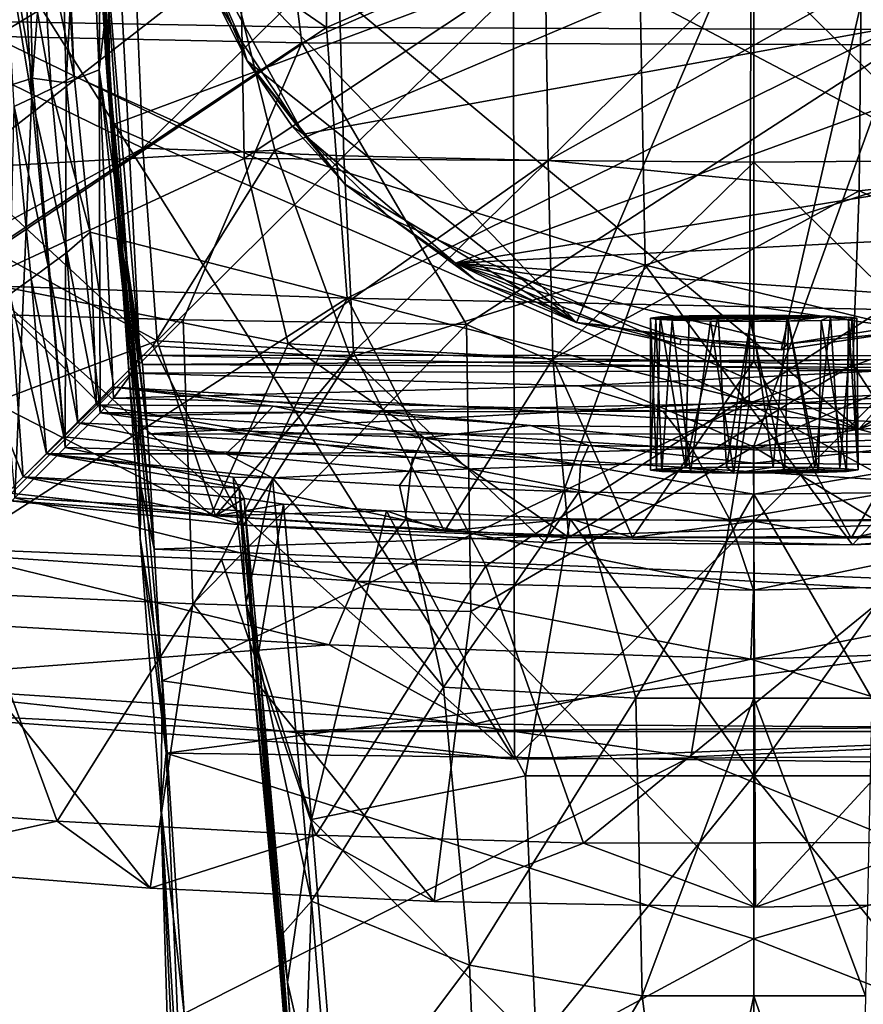
# Model space of a CAD drawing. Units: inches. Extents: x -1.2 to 1.2, y -3.36 to 2.66.
# Drawn here: x -0.76 to 0.11, y 0.19 to 1.21 of the extents above; entities that cross this region are included whole.
import ezdxf

# ---------------------------------------------------------------- set-up
doc = ezdxf.new("R2010")
doc.units = ezdxf.units.IN
doc.layers.get('0').update_dxf_attribs({"true_color": 0xc2ced6})

msp = doc.modelspace()

# ---------------------------------------------------------------- linework, layer by layer
for points in [[(-0.2499, 2.5087), (-0.2472, 0.4405), (-1.0453, 1.7076), (-0.2499, 2.5087)], [(-0.2499, 2.5087), (1.0446, 1.7234), (-0.2472, 0.4405), (-0.2499, 2.5087)], [(-0.1832, 0.893), (-0.5877, 1.3138), (0.2928, 2.0104), (-0.1832, 0.893)], [(0.2928, 2.0104), (0.0287, 0.8645), (-0.1832, 0.893), (0.2928, 2.0104)], [(0.0287, 0.8645), (0.2928, 2.0104), (0.1489, 0.8825), (0.0287, 0.8645)], [(-0.4421, 1.1984), (-0.4414, 1.7581), (-0.8486, 1.4782), (-0.4421, 1.1984)], [(0.2047, 1.4782), (-0.4414, 1.7581), (-0.4421, 1.1984), (0.2047, 1.4782)], [(-0.2472, 0.4405), (1.0446, 1.7234), (0.2986, 0.4439), (-0.2472, 0.4405)], [(-1.0453, 1.7076), (-0.2472, 0.4405), (-1.0397, 1.15), (-1.0453, 1.7076)], [(-0.6762, 1.2914), (-0.6654, 1.0971), (-0.6783, 1.701), (-0.6762, 1.2914)], [(-0.6783, 1.701), (-0.6654, 1.0971), (-0.0017, 1.345), (-0.6783, 1.701)], [(-0.6707, 1.1668), (-0.6814, 1.3898), (-0.6794, 1.5758), (-0.6707, 1.1668)], [(-0.6794, 1.5758), (-0.6767, 1.2745), (-0.6707, 1.1668), (-0.6794, 1.5758)], [(-0.7465, 1.1459), (-0.7546, 1.4858), (-0.807, 1.5046), (-0.7465, 1.1459)], [(-0.807, 1.5046), (-0.8015, 1.1289), (-0.7465, 1.1459), (-0.807, 1.5046)], [(-0.693, 1.4962), (-0.6776, 1.1548), (-0.6742, 1.5053), (-0.693, 1.4962)], [(-0.6693, 1.1717), (-0.6767, 1.2745), (-0.6788, 1.5022), (-0.6693, 1.1717)], [(-0.6693, 1.1717), (-0.6788, 1.5022), (-0.678, 1.3669), (-0.6693, 1.1717)], [(-0.6776, 1.1548), (-0.6589, 1.3156), (-0.6742, 1.5053), (-0.6776, 1.1548)], [(-0.7115, 1.1412), (-0.693, 1.4962), (-0.7206, 1.4873), (-0.7115, 1.1412)], [(-0.6776, 1.1548), (-0.693, 1.4962), (-0.7115, 1.1412), (-0.6776, 1.1548)], [(-0.7206, 1.4873), (-0.7546, 1.4858), (-0.7465, 1.1459), (-0.7206, 1.4873)], [(-0.7465, 1.1459), (-0.7115, 1.1412), (-0.7206, 1.4873), (-0.7465, 1.1459)], [(-0.5049, 1.4788), (-0.4677, 1.1828), (-0.8947, 1.1916), (-0.5049, 1.4788)], [(-0.846, 1.2058), (-0.4421, 1.1984), (-0.8486, 1.4782), (-0.846, 1.2058)], [(-0.717, 1.4728), (-0.7035, 1.1481), (-0.7135, 1.3103), (-0.717, 1.4728)], [(-0.7035, 1.1481), (-0.717, 1.4728), (0.1094, 0.7825), (-0.7035, 1.1481)], [(0.1094, 0.7825), (-0.717, 1.4728), (0.718, 1.4728), (0.1094, 0.7825)], [(-0.4677, 1.1828), (-0.5049, 1.4788), (0.2158, 1.4788), (-0.4677, 1.1828)], [(0.2158, 1.4788), (0.1509, 1.1806), (-0.4677, 1.1828), (0.2158, 1.4788)], [(0.2047, 1.4782), (-0.4421, 1.1984), (0.1428, 1.1965), (0.2047, 1.4782)], [(0.7045, 1.1481), (0.1094, 0.7825), (0.718, 1.4728), (0.7045, 1.1481)], [(-0.6814, 1.3898), (-0.6524, 0.9246), (-0.6762, 1.2914), (-0.6814, 1.3898)], [(-0.6814, 1.3898), (-0.6707, 1.1668), (-0.6458, 0.8282), (-0.6814, 1.3898)], [(-0.6458, 0.8282), (-0.6524, 0.9246), (-0.6814, 1.3898), (-0.6458, 0.8282)], [(-0.8314, 1.3822), (-0.8223, 1.1661), (-0.641, 1.2769), (-0.8314, 1.3822)], [(-0.6693, 1.1717), (-0.678, 1.3669), (-0.6484, 0.9544), (-0.6693, 1.1717)], [(-0.6484, 0.9544), (-0.678, 1.3669), (-0.6353, 0.859), (-0.6484, 0.9544)], [(-0.6589, 1.3156), (-0.6353, 0.859), (-0.678, 1.3669), (-0.6589, 1.3156)], [(-0.544, 1.2682), (-0.8357, 1.3471), (-0.8208, 1.0528), (-0.544, 1.2682)], [(-0.8256, 1.2075), (-0.5324, 1.3536), (-0.5274, 1.0627), (-0.8256, 1.2075)], [(-0.5274, 1.0627), (-0.5324, 1.3536), (-0.2156, 1.2705), (-0.5274, 1.0627)], [(-0.0042, 0.8093), (-0.0017, 1.345), (-0.6654, 1.0971), (-0.0042, 0.8093)], [(0.6596, 1.0479), (-0.0017, 1.345), (-0.0042, 0.8093), (0.6596, 1.0479)], [(-0.7572, 1.3031), (-0.7372, 1.3078), (-0.7273, 1.1349), (-0.7572, 1.3031)], [(-0.7372, 1.3078), (-0.7135, 1.3103), (-0.7035, 1.1481), (-0.7372, 1.3078)], [(-0.7035, 1.1481), (-0.7273, 1.1349), (-0.7372, 1.3078), (-0.7035, 1.1481)], [(-0.6776, 1.1548), (-0.6353, 0.859), (-0.6589, 1.3156), (-0.6776, 1.1548)], [(-0.5877, 1.3138), (-0.1832, 0.893), (-0.5241, 1.164), (-0.5877, 1.3138)], [(-0.5241, 1.164), (-0.561, 1.2368), (-0.5877, 1.3138), (-0.5241, 1.164)], [(-0.7758, 1.2987), (-0.7572, 1.3031), (-0.7471, 1.1254), (-0.7758, 1.2987)], [(-0.7471, 1.1254), (-0.7654, 1.1167), (-0.7758, 1.2987), (-0.7471, 1.1254)], [(-0.7273, 1.1349), (-0.7471, 1.1254), (-0.7572, 1.3031), (-0.7273, 1.1349)], [(-0.5786, 1.2956), (-0.561, 1.2368), (-0.5304, 1.1848), (-0.5786, 1.2956)], [(-0.466, 1.088), (0.5735, 1.2769), (-0.5786, 1.2956), (-0.466, 1.088)], [(-0.5786, 1.2956), (-0.5304, 1.1848), (-0.466, 1.088), (-0.5786, 1.2956)], [(-0.6524, 0.9246), (-0.6654, 1.0971), (-0.6762, 1.2914), (-0.6524, 0.9246)], [(-0.641, 1.2769), (-0.8223, 1.1661), (-0.6322, 1.0735), (-0.641, 1.2769)], [(-0.43, 1.2729), (-0.641, 1.2769), (-0.6322, 1.0735), (-0.43, 1.2729)], [(-0.466, 1.088), (-0.3083, 0.9544), (0.5735, 1.2769), (-0.466, 1.088)], [(-0.3083, 0.9544), (0.4581, 1.0784), (0.5735, 1.2769), (-0.3083, 0.9544)], [(-0.1173, 1.2325), (0.2149, 1.0574), (0.3121, 1.2786), (-0.1173, 1.2325)], [(-0.8208, 1.0528), (-0.4955, 1.0713), (-0.544, 1.2682), (-0.8208, 1.0528)], [(-0.6767, 1.2745), (-0.6693, 1.1717), (-0.6531, 0.9657), (-0.6767, 1.2745)], [(-0.6531, 0.9657), (-0.6707, 1.1668), (-0.6767, 1.2745), (-0.6531, 0.9657)], [(-0.6322, 1.0735), (-0.4241, 1.0655), (-0.43, 1.2729), (-0.6322, 1.0735)], [(-0.544, 1.2682), (-0.4955, 1.0713), (-0.1173, 1.2325), (-0.544, 1.2682)], [(-0.2156, 1.2705), (-0.2126, 1.0608), (-0.5274, 1.0627), (-0.2156, 1.2705)], [(-0.2156, 1.2705), (-0.43, 1.2729), (-0.4241, 1.0655), (-0.2156, 1.2705)], [(-0.4241, 1.0655), (-0.2126, 1.0608), (-0.2156, 1.2705), (-0.4241, 1.0655)], [(-0.2126, 1.0608), (-0.2156, 1.2705), (0.1118, 1.2428), (-0.2126, 1.0608)], [(0.0005, 1.2697), (-0.2156, 1.2705), (-0.2126, 1.0608), (0.0005, 1.2697)], [(-0.2126, 1.0608), (0.0005, 1.0592), (0.0005, 1.2697), (-0.2126, 1.0608)], [(0.2136, 1.0608), (0.2165, 1.2705), (0.0005, 1.2697), (0.2136, 1.0608)], [(0.0005, 1.2697), (0.0005, 1.0592), (0.2136, 1.0608), (0.0005, 1.2697)], [(-0.561, 1.2368), (-0.5241, 1.164), (-0.5304, 1.1848), (-0.561, 1.2368)], [(0.1118, 1.2428), (0.1097, 1.0294), (-0.2126, 1.0608), (0.1118, 1.2428)], [(0.1097, 1.0294), (0.1118, 1.2428), (0.5023, 1.0734), (0.1097, 1.0294)], [(-0.4955, 1.0713), (-0.1121, 0.9524), (-0.1173, 1.2325), (-0.4955, 1.0713)], [(-0.1121, 0.9524), (0.2149, 1.0574), (-0.1173, 1.2325), (-0.1121, 0.9524)], [(-0.846, 1.2058), (-0.838, 0.9328), (-0.4421, 1.1984), (-0.846, 1.2058)], [(-0.5274, 1.0627), (-0.8026, 0.935), (-0.8256, 1.2075), (-0.5274, 1.0627)], [(-0.4421, 1.1984), (-0.838, 0.9328), (-0.4205, 0.9182), (-0.4421, 1.1984)], [(0.1428, 1.1965), (-0.4421, 1.1984), (-0.4205, 0.9182), (0.1428, 1.1965)], [(-0.4205, 0.9182), (0.1334, 0.9063), (0.1428, 1.1965), (-0.4205, 0.9182)], [(-0.8852, 0.9038), (-0.8947, 1.1916), (-0.4677, 1.1828), (-0.8852, 0.9038)], [(-0.466, 1.088), (-0.5304, 1.1848), (-0.5241, 1.164), (-0.466, 1.088)], [(-0.4677, 1.1828), (-0.5903, 0.8958), (-0.8852, 0.9038), (-0.4677, 1.1828)], [(-0.2971, 0.8909), (-0.5903, 0.8958), (-0.4677, 1.1828), (-0.2971, 0.8909)], [(-0.2971, 0.8909), (-0.4677, 1.1828), (0.1509, 1.1806), (-0.2971, 0.8909)], [(0.0003, 0.7642), (-0.2971, 0.8909), (0.1509, 1.1806), (0.0003, 0.7642)], [(0.289, 0.8908), (0.0003, 0.7642), (0.1509, 1.1806), (0.289, 0.8908)], [(-0.8071, 0.9782), (-0.6322, 1.0735), (-0.8223, 1.1661), (-0.8071, 0.9782)], [(-0.6707, 1.1668), (-0.6531, 0.9657), (-0.6343, 0.7232), (-0.6707, 1.1668)], [(-0.6343, 0.7232), (-0.6458, 0.8282), (-0.6707, 1.1668), (-0.6343, 0.7232)], [(-0.647, 0.9301), (-0.6531, 0.9657), (-0.6693, 1.1717), (-0.647, 0.9301)], [(-0.6693, 1.1717), (-0.6484, 0.9544), (-0.647, 0.9301), (-0.6693, 1.1717)], [(-0.4779, 1.0968), (-0.5241, 1.164), (-0.4231, 1.0363), (-0.4779, 1.0968)], [(-0.5241, 1.164), (-0.1832, 0.893), (-0.4231, 1.0363), (-0.5241, 1.164)], [(-0.466, 1.088), (-0.5241, 1.164), (-0.4779, 1.0968), (-0.466, 1.088)], [(-0.7115, 1.1412), (-0.6763, 0.7993), (-0.6776, 1.1548), (-0.7115, 1.1412)], [(-0.6776, 1.1548), (-0.6435, 0.8403), (-0.6353, 0.859), (-0.6776, 1.1548)], [(-0.6776, 1.1548), (-0.6626, 0.8146), (-0.6435, 0.8403), (-0.6776, 1.1548)], [(-0.6776, 1.1548), (-0.6763, 0.7993), (-0.6626, 0.8146), (-0.6776, 1.1548)], [(-1.0397, 1.15), (-0.2472, 0.4405), (-0.9826, 0.494), (-1.0397, 1.15)], [(-0.7465, 1.1459), (-0.8015, 1.1289), (-0.7648, 0.7111), (-0.7465, 1.1459)], [(-0.7648, 0.7111), (-0.7125, 0.7635), (-0.7465, 1.1459), (-0.7648, 0.7111)], [(-0.7115, 1.1412), (-0.7465, 1.1459), (-0.7125, 0.7635), (-0.7115, 1.1412)], [(-0.7273, 1.1349), (-0.7035, 1.1481), (-0.6866, 0.9865), (-0.7273, 1.1349)], [(-0.7035, 1.1481), (0.1094, 0.7825), (-0.6866, 0.9865), (-0.7035, 1.1481)], [(0.1094, 0.7825), (0.7045, 1.1481), (0.6876, 0.9865), (0.1094, 0.7825)], [(-0.7471, 1.1254), (-0.7273, 1.1349), (-0.7108, 0.9653), (-0.7471, 1.1254)], [(-0.6866, 0.9865), (-0.7108, 0.9653), (-0.7273, 1.1349), (-0.6866, 0.9865)], [(-0.7125, 0.7635), (-0.6763, 0.7993), (-0.7115, 1.1412), (-0.7125, 0.7635)], [(-0.7654, 1.1167), (-0.7471, 1.1254), (-0.7301, 0.9512), (-0.7654, 1.1167)], [(-0.7108, 0.9653), (-0.7301, 0.9512), (-0.7471, 1.1254), (-0.7108, 0.9653)], [(-0.7654, 1.1167), (-0.748, 0.9382), (-0.77, 0.9222), (-0.7654, 1.1167)], [(-0.7301, 0.9512), (-0.748, 0.9382), (-0.7654, 1.1167), (-0.7301, 0.9512)], [(-0.6654, 1.0971), (-0.6367, 0.7962), (-0.0042, 0.8093), (-0.6654, 1.0971)], [(-0.6524, 0.9246), (-0.6367, 0.7962), (-0.6654, 1.0971), (-0.6524, 0.9246)], [(-0.4231, 1.0363), (-0.466, 1.088), (-0.4779, 1.0968), (-0.4231, 1.0363)], [(-0.466, 1.088), (-0.4231, 1.0363), (-0.3789, 1.0039), (-0.466, 1.088)], [(-0.466, 1.088), (-0.3789, 1.0039), (-0.3083, 0.9544), (-0.466, 1.088)], [(-0.8208, 1.0528), (-0.6218, 0.8686), (-0.4955, 1.0713), (-0.8208, 1.0528)], [(-0.6175, 0.874), (-0.6322, 1.0735), (-0.8071, 0.9782), (-0.6175, 0.874)], [(-0.4241, 1.0655), (-0.6322, 1.0735), (-0.6175, 0.874), (-0.4241, 1.0655)], [(-0.6218, 0.8686), (-0.4171, 0.857), (-0.4955, 1.0713), (-0.6218, 0.8686)], [(-0.4171, 0.857), (-0.1121, 0.9524), (-0.4955, 1.0713), (-0.4171, 0.857)], [(0.4581, 1.0784), (-0.3083, 0.9544), (0.3629, 0.989), (0.4581, 1.0784)], [(0.1097, 1.0294), (0.5023, 1.0734), (0.4947, 0.8619), (0.1097, 1.0294)], [(-0.8026, 0.935), (-0.5274, 1.0627), (-0.4818, 0.8708), (-0.8026, 0.935)], [(-0.6175, 0.874), (-0.4142, 0.8622), (-0.4241, 1.0655), (-0.6175, 0.874)], [(-0.4818, 0.8708), (-0.5274, 1.0627), (-0.2126, 1.0608), (-0.4818, 0.8708)], [(-0.2126, 1.0608), (-0.4241, 1.0655), (-0.4142, 0.8622), (-0.2126, 1.0608)], [(-0.7795, 0.7091), (-0.6218, 0.8686), (-0.8208, 1.0528), (-0.7795, 0.7091)], [(-0.2126, 1.0608), (-0.2077, 0.8551), (-0.4818, 0.8708), (-0.2126, 1.0608)], [(-0.4142, 0.8622), (-0.2077, 0.8551), (-0.2126, 1.0608), (-0.4142, 0.8622)], [(-0.2077, 0.8551), (-0.2126, 1.0608), (0.1097, 1.0294), (-0.2077, 0.8551)], [(0.0005, 1.0592), (-0.2126, 1.0608), (-0.2077, 0.8551), (0.0005, 1.0592)], [(-0.2077, 0.8551), (0.0005, 0.8527), (0.0005, 1.0592), (-0.2077, 0.8551)], [(0.2831, 0.8565), (0.2149, 1.0574), (-0.1121, 0.9524), (0.2831, 0.8565)], [(0.2086, 0.8551), (0.2136, 1.0608), (0.0005, 1.0592), (0.2086, 0.8551)], [(0.0005, 1.0592), (0.0005, 0.8527), (0.2086, 0.8551), (0.0005, 1.0592)], [(0.6596, 1.0479), (-0.0042, 0.8093), (0.6379, 0.8062), (0.6596, 1.0479)], [(-0.2881, 0.9371), (-0.4231, 1.0363), (-0.1832, 0.893), (-0.2881, 0.9371)], [(-0.2881, 0.9371), (-0.3789, 1.0039), (-0.4231, 1.0363), (-0.2881, 0.9371)], [(0.1097, 1.0294), (0.1031, 0.8495), (-0.2077, 0.8551), (0.1097, 1.0294)], [(0.4947, 0.8619), (0.1031, 0.8495), (0.1097, 1.0294), (0.4947, 0.8619)], [(-0.3083, 0.9544), (-0.3789, 1.0039), (-0.2881, 0.9371), (-0.3083, 0.9544)], [(-0.7108, 0.9653), (-0.6866, 0.9865), (-0.6802, 0.8077), (-0.7108, 0.9653)], [(0.1094, 0.7825), (-0.6621, 0.8258), (-0.6866, 0.9865), (0.1094, 0.7825)], [(-0.6866, 0.9865), (-0.6621, 0.8258), (-0.6802, 0.8077), (-0.6866, 0.9865)], [(-0.3083, 0.9544), (0.2316, 0.9168), (0.3629, 0.989), (-0.3083, 0.9544)], [(0.6876, 0.9865), (0.3325, 0.7924), (0.1094, 0.7825), (0.6876, 0.9865)], [(-0.8071, 0.9782), (-0.7866, 0.8099), (-0.6175, 0.874), (-0.8071, 0.9782)], [(-0.7301, 0.9512), (-0.7108, 0.9653), (-0.6995, 0.7888), (-0.7301, 0.9512)], [(-0.7108, 0.9653), (-0.6802, 0.8077), (-0.6995, 0.7888), (-0.7108, 0.9653)], [(-0.6206, 0.658), (-0.6343, 0.7232), (-0.6531, 0.9657), (-0.6206, 0.658)], [(-0.6531, 0.9657), (-0.647, 0.9301), (-0.6206, 0.658), (-0.6531, 0.9657)], [(-0.7141, 0.7744), (-0.748, 0.9382), (-0.7301, 0.9512), (-0.7141, 0.7744)], [(-0.6995, 0.7888), (-0.7141, 0.7744), (-0.7301, 0.9512), (-0.6995, 0.7888)], [(-0.6353, 0.859), (-0.6325, 0.8494), (-0.6484, 0.9544), (-0.6353, 0.859)], [(-0.6484, 0.9544), (-0.6269, 0.7777), (-0.647, 0.9301), (-0.6484, 0.9544)], [(-0.6484, 0.9544), (-0.6325, 0.8494), (-0.6269, 0.7777), (-0.6484, 0.9544)], [(-0.2156, 0.6651), (-0.1121, 0.9524), (-0.4171, 0.857), (-0.2156, 0.6651)], [(-0.2881, 0.9371), (-0.2264, 0.9146), (-0.3083, 0.9544), (-0.2881, 0.9371)], [(-0.3083, 0.9544), (0.1474, 0.8885), (0.2316, 0.9168), (-0.3083, 0.9544)], [(0.0361, 0.8708), (0.1474, 0.8885), (-0.3083, 0.9544), (0.0361, 0.8708)], [(-0.075, 0.8755), (-0.3083, 0.9544), (-0.1491, 0.8896), (-0.075, 0.8755)], [(-0.2264, 0.9146), (-0.1491, 0.8896), (-0.3083, 0.9544), (-0.2264, 0.9146)], [(-0.3083, 0.9544), (-0.075, 0.8755), (0.0361, 0.8708), (-0.3083, 0.9544)], [(-0.1121, 0.9524), (-0.2156, 0.6651), (0.1026, 0.6627), (-0.1121, 0.9524)], [(-0.1121, 0.9524), (0.1026, 0.6627), (0.2831, 0.8565), (-0.1121, 0.9524)], [(-0.4205, 0.9182), (-0.838, 0.9328), (-0.8247, 0.6585), (-0.4205, 0.9182)], [(-0.8026, 0.935), (-0.4818, 0.8708), (-0.5618, 0.6931), (-0.8026, 0.935)], [(-0.5618, 0.6931), (-0.7725, 0.7165), (-0.8026, 0.935), (-0.5618, 0.6931)], [(-0.7319, 0.7568), (-0.77, 0.9222), (-0.748, 0.9382), (-0.7319, 0.7568)], [(-0.7141, 0.7744), (-0.7319, 0.7568), (-0.748, 0.9382), (-0.7141, 0.7744)], [(-0.6206, 0.658), (-0.647, 0.9301), (-0.6269, 0.7777), (-0.6206, 0.658)], [(-0.2264, 0.9146), (-0.2881, 0.9371), (-0.1832, 0.893), (-0.2264, 0.9146)], [(-0.8247, 0.6585), (-0.5506, 0.6475), (-0.4205, 0.9182), (-0.8247, 0.6585)], [(-0.77, 0.9222), (-0.7562, 0.733), (-0.7866, 0.8099), (-0.77, 0.9222)], [(-0.77, 0.9222), (-0.7319, 0.7568), (-0.7562, 0.733), (-0.77, 0.9222)], [(-0.6458, 0.8282), (-0.6349, 0.6691), (-0.6524, 0.9246), (-0.6458, 0.8282)], [(-0.6367, 0.7962), (-0.6524, 0.9246), (-0.6349, 0.6691), (-0.6367, 0.7962)], [(-0.277, 0.6408), (-0.4205, 0.9182), (-0.5506, 0.6475), (-0.277, 0.6408)], [(0.1334, 0.9063), (-0.4205, 0.9182), (-0.277, 0.6408), (0.1334, 0.9063)], [(-0.1832, 0.893), (-0.1491, 0.8896), (-0.2264, 0.9146), (-0.1832, 0.893)], [(-0.8692, 0.6147), (-0.8852, 0.9038), (-0.5903, 0.8958), (-0.8692, 0.6147)], [(0.1462, 0.6163), (0.1334, 0.9063), (-0.277, 0.6408), (0.1462, 0.6163)], [(-0.1066, 0.8973), (-0.1009, 0.8963), (0.0798, 0.8994), (-0.1066, 0.8973)], [(-0.0963, 0.8987), (-0.1066, 0.8973), (0.0798, 0.8994), (-0.0963, 0.8987)], [(-0.1066, 0.8973), (-0.0963, 0.8987), (-0.1004, 0.7411), (-0.1066, 0.8973)], [(-0.0841, 0.8953), (0.0798, 0.8994), (-0.1009, 0.8963), (-0.0841, 0.8953)], [(-0.0963, 0.8987), (-0.0703, 0.7424), (-0.1004, 0.7411), (-0.0963, 0.8987)], [(-0.0963, 0.8987), (-0.0663, 0.8997), (-0.0703, 0.7424), (-0.0963, 0.8987)], [(0.0798, 0.8994), (-0.0663, 0.8997), (-0.0963, 0.8987), (0.0798, 0.8994)], [(-0.0442, 0.8944), (0.0798, 0.8994), (-0.0841, 0.8953), (-0.0442, 0.8944)], [(-0.0363, 0.9003), (-0.0278, 0.7431), (-0.0703, 0.7424), (-0.0363, 0.9003)], [(-0.0703, 0.7424), (-0.0663, 0.8997), (-0.0363, 0.9003), (-0.0703, 0.7424)], [(-0.0363, 0.9003), (-0.0663, 0.8997), (0.0798, 0.8994), (-0.0363, 0.9003)], [(-0.0442, 0.8944), (-0.003, 0.8941), (0.0798, 0.8994), (-0.0442, 0.8944)], [(-0.0278, 0.7431), (-0.0363, 0.9003), (-0.002, 0.9004), (-0.0278, 0.7431)], [(-0.0363, 0.9003), (0.0798, 0.8994), (-0.002, 0.9004), (-0.0363, 0.9003)], [(-0.0278, 0.7431), (-0.002, 0.9004), (0.0205, 0.7431), (-0.0278, 0.7431)], [(0.0798, 0.8994), (-0.003, 0.8941), (0.0363, 0.8943), (0.0798, 0.8994)], [(0.0205, 0.7431), (-0.002, 0.9004), (0.035, 0.9003), (0.0205, 0.7431)], [(0.035, 0.9003), (-0.002, 0.9004), (0.0798, 0.8994), (0.035, 0.9003)], [(0.0205, 0.7431), (0.035, 0.9003), (0.0636, 0.7426), (0.0205, 0.7431)], [(0.0636, 0.7426), (0.035, 0.9003), (0.0798, 0.8994), (0.0636, 0.7426)], [(0.0703, 0.8949), (0.0798, 0.8994), (0.0363, 0.8943), (0.0703, 0.8949)], [(0.0798, 0.8994), (0.0895, 0.7418), (0.0636, 0.7426), (0.0798, 0.8994)], [(0.0987, 0.896), (0.0798, 0.8994), (0.0703, 0.8949), (0.0987, 0.896)], [(0.0895, 0.7418), (0.0798, 0.8994), (0.1024, 0.8982), (0.0895, 0.7418)], [(0.0798, 0.8994), (0.0987, 0.896), (0.1074, 0.8973), (0.0798, 0.8994)], [(0.1024, 0.8982), (0.0798, 0.8994), (0.1074, 0.8973), (0.1024, 0.8982)], [(0.0895, 0.7418), (0.1024, 0.8982), (0.1085, 0.7402), (0.0895, 0.7418)], [(0.1085, 0.7402), (0.1024, 0.8982), (0.1074, 0.8973), (0.1085, 0.7402)], [(-0.5903, 0.8958), (-0.5806, 0.6015), (-0.8692, 0.6147), (-0.5903, 0.8958)], [(-0.5806, 0.6015), (-0.5903, 0.8958), (-0.2971, 0.8909), (-0.5806, 0.6015)], [(-0.2971, 0.8909), (-0.2924, 0.5934), (-0.5806, 0.6015), (-0.2971, 0.8909)], [(-0.2924, 0.5934), (-0.2971, 0.8909), (0.0003, 0.7642), (-0.2924, 0.5934)], [(0.0287, 0.8645), (-0.0756, 0.87), (-0.1832, 0.893), (0.0287, 0.8645)], [(-0.1832, 0.893), (-0.0756, 0.87), (-0.1491, 0.8896), (-0.1832, 0.893)], [(-0.0756, 0.87), (-0.075, 0.8755), (-0.1491, 0.8896), (-0.0756, 0.87)], [(-0.1009, 0.8963), (-0.1066, 0.8973), (-0.1065, 0.7399), (-0.1009, 0.8963)], [(-0.1004, 0.7411), (-0.1065, 0.7399), (-0.1066, 0.8973), (-0.1004, 0.7411)], [(-0.1065, 0.7399), (-0.0946, 0.7385), (-0.1009, 0.8963), (-0.1065, 0.7399)], [(-0.0841, 0.8953), (-0.1009, 0.8963), (-0.0946, 0.7385), (-0.0841, 0.8953)], [(-0.0841, 0.8953), (-0.0946, 0.7385), (-0.0652, 0.7375), (-0.0841, 0.8953)], [(-0.0442, 0.8944), (-0.0841, 0.8953), (-0.0652, 0.7375), (-0.0442, 0.8944)], [(-0.0652, 0.7375), (-0.0201, 0.7369), (-0.0442, 0.8944), (-0.0652, 0.7375)], [(-0.003, 0.8941), (-0.0442, 0.8944), (-0.0201, 0.7369), (-0.003, 0.8941)], [(0.0323, 0.737), (-0.003, 0.8941), (-0.0201, 0.7369), (0.0323, 0.737)], [(0.0323, 0.737), (0.0363, 0.8943), (-0.003, 0.8941), (0.0323, 0.737)], [(0.2845, 0.5933), (0.0003, 0.7642), (0.289, 0.8908), (0.2845, 0.5933)], [(0.0363, 0.8943), (0.0323, 0.737), (0.0677, 0.7376), (0.0363, 0.8943)], [(0.1489, 0.8825), (0.1474, 0.8885), (0.0361, 0.8708), (0.1489, 0.8825)], [(0.0677, 0.7376), (0.0703, 0.8949), (0.0363, 0.8943), (0.0677, 0.7376)], [(0.0703, 0.8949), (0.0677, 0.7376), (0.0965, 0.7386), (0.0703, 0.8949)], [(0.0965, 0.7386), (0.0987, 0.896), (0.0703, 0.8949), (0.0965, 0.7386)], [(0.0987, 0.896), (0.0965, 0.7386), (0.1085, 0.7402), (0.0987, 0.896)], [(0.1085, 0.7402), (0.1074, 0.8973), (0.0987, 0.896), (0.1085, 0.7402)], [(0.0361, 0.8708), (0.0287, 0.8645), (0.1489, 0.8825), (0.0361, 0.8708)], [(-0.5569, 0.6925), (-0.6175, 0.874), (-0.7866, 0.8099), (-0.5569, 0.6925)], [(-0.6218, 0.8686), (-0.7795, 0.7091), (-0.5281, 0.6829), (-0.6218, 0.8686)], [(-0.4171, 0.857), (-0.6218, 0.8686), (-0.5281, 0.6829), (-0.4171, 0.857)], [(-0.6175, 0.874), (-0.5569, 0.6925), (-0.4142, 0.8622), (-0.6175, 0.874)], [(-0.1911, 0.67), (-0.5618, 0.6931), (-0.4818, 0.8708), (-0.1911, 0.67)], [(-0.1911, 0.67), (-0.4818, 0.8708), (-0.2077, 0.8551), (-0.1911, 0.67)], [(-0.075, 0.8755), (-0.0756, 0.87), (0.0287, 0.8645), (-0.075, 0.8755)], [(0.0287, 0.8645), (0.0361, 0.8708), (-0.075, 0.8755), (0.0287, 0.8645)], [(0.1403, 0.8432), (-0.6353, 0.859), (-0.6435, 0.8403), (0.1403, 0.8432)], [(0.6328, 0.8581), (-0.6353, 0.859), (0.1403, 0.8432), (0.6328, 0.8581)], [(0.6328, 0.8581), (-0.6325, 0.8494), (-0.6353, 0.859), (0.6328, 0.8581)], [(0.6328, 0.8581), (0.6326, 0.8445), (-0.6325, 0.8494), (0.6328, 0.8581)], [(-0.3199, 0.6768), (-0.4142, 0.8622), (-0.5569, 0.6925), (-0.3199, 0.6768)], [(-0.2156, 0.6651), (-0.4171, 0.857), (-0.5281, 0.6829), (-0.2156, 0.6651)], [(-0.2077, 0.8551), (-0.4142, 0.8622), (-0.3199, 0.6768), (-0.2077, 0.8551)], [(0.2184, 0.6717), (0.1031, 0.8495), (0.4947, 0.8619), (0.2184, 0.6717)], [(-0.6269, 0.7777), (-0.6325, 0.8494), (0.6326, 0.8445), (-0.6269, 0.7777)], [(-0.3199, 0.6768), (-0.1251, 0.6701), (-0.2077, 0.8551), (-0.3199, 0.6768)], [(-0.2077, 0.8551), (0.1031, 0.8495), (-0.1911, 0.67), (-0.2077, 0.8551)], [(-0.2077, 0.8551), (-0.1251, 0.6701), (0.0005, 0.8527), (-0.2077, 0.8551)], [(0.2184, 0.6717), (-0.1911, 0.67), (0.1031, 0.8495), (0.2184, 0.6717)], [(0.0005, 0.8527), (-0.1251, 0.6701), (0.1015, 0.6695), (0.0005, 0.8527)], [(0.0005, 0.8527), (0.1015, 0.6695), (0.2086, 0.8551), (0.0005, 0.8527)], [(0.3209, 0.6768), (0.2086, 0.8551), (0.1015, 0.6695), (0.3209, 0.6768)], [(0.4297, 0.6752), (0.2831, 0.8565), (0.1026, 0.6627), (0.4297, 0.6752)], [(-0.6435, 0.8403), (-0.6626, 0.8146), (-0.181, 0.8272), (-0.6435, 0.8403)], [(0.1403, 0.8432), (-0.6435, 0.8403), (-0.181, 0.8272), (0.1403, 0.8432)], [(0.6326, 0.8445), (0.6278, 0.7773), (-0.6269, 0.7777), (0.6326, 0.8445)], [(-0.181, 0.8272), (0.3259, 0.8266), (0.1403, 0.8432), (-0.181, 0.8272)], [(-0.6626, 0.8146), (-0.0937, 0.8009), (-0.181, 0.8272), (-0.6626, 0.8146)], [(-0.6343, 0.7232), (-0.6349, 0.6691), (-0.6458, 0.8282), (-0.6343, 0.7232)], [(-0.181, 0.8272), (-0.0937, 0.8009), (0.3259, 0.8266), (-0.181, 0.8272)], [(0.6633, 0.8145), (0.3259, 0.8266), (-0.0937, 0.8009), (0.6633, 0.8145)], [(-0.6802, 0.8077), (-0.6621, 0.8258), (-0.4972, 0.8061), (-0.6802, 0.8077)], [(-0.6621, 0.8258), (0.1094, 0.7825), (-0.2308, 0.7861), (-0.6621, 0.8258)], [(-0.2308, 0.7861), (-0.4972, 0.8061), (-0.6621, 0.8258), (-0.2308, 0.7861)], [(-0.7866, 0.8099), (-0.7562, 0.733), (-0.7725, 0.7165), (-0.7866, 0.8099)], [(-0.7866, 0.8099), (-0.7725, 0.7165), (-0.5569, 0.6925), (-0.7866, 0.8099)], [(-0.6995, 0.7888), (-0.6802, 0.8077), (-0.5212, 0.7803), (-0.6995, 0.7888)], [(-0.5212, 0.7803), (-0.6802, 0.8077), (-0.4972, 0.8061), (-0.5212, 0.7803)], [(-0.0937, 0.8009), (-0.6626, 0.8146), (-0.6763, 0.7993), (-0.0937, 0.8009)], [(-0.0042, 0.8093), (-0.6367, 0.7962), (-0.6118, 0.5217), (-0.0042, 0.8093)], [(-0.6118, 0.5217), (-0.0646, 0.443), (-0.0042, 0.8093), (-0.6118, 0.5217)], [(-0.4972, 0.8061), (-0.3412, 0.7734), (-0.5212, 0.7803), (-0.4972, 0.8061)], [(-0.3412, 0.7734), (-0.4972, 0.8061), (-0.2308, 0.7861), (-0.3412, 0.7734)], [(-0.0937, 0.8009), (0.3245, 0.7803), (0.6633, 0.8145), (-0.0937, 0.8009)], [(-0.0042, 0.8093), (-0.0646, 0.443), (0.6102, 0.4719), (-0.0042, 0.8093)], [(0.6102, 0.4719), (0.6379, 0.8062), (-0.0042, 0.8093), (0.6102, 0.4719)], [(-0.6763, 0.7993), (-0.7125, 0.7635), (-0.3528, 0.7532), (-0.6763, 0.7993)], [(-0.0633, 0.7625), (-0.0937, 0.8009), (-0.6763, 0.7993), (-0.0633, 0.7625)], [(-0.6763, 0.7993), (-0.3528, 0.7532), (-0.0633, 0.7625), (-0.6763, 0.7993)], [(-0.6118, 0.5217), (-0.6367, 0.7962), (-0.6349, 0.6691), (-0.6118, 0.5217)], [(-0.0633, 0.7625), (0.3245, 0.7803), (-0.0937, 0.8009), (-0.0633, 0.7625)], [(-0.5461, 0.7569), (-0.7141, 0.7744), (-0.6995, 0.7888), (-0.5461, 0.7569)], [(-0.5461, 0.7569), (-0.6995, 0.7888), (-0.5212, 0.7803), (-0.5461, 0.7569)], [(-0.2308, 0.7861), (-0.1704, 0.7653), (-0.3412, 0.7734), (-0.2308, 0.7861)], [(-0.2308, 0.7861), (0.1094, 0.7825), (0.0005, 0.7626), (-0.2308, 0.7861)], [(0.0005, 0.7626), (-0.1704, 0.7653), (-0.2308, 0.7861), (0.0005, 0.7626)], [(0.1714, 0.7653), (0.1094, 0.7825), (0.3325, 0.7924), (0.1714, 0.7653)], [(-0.6269, 0.7777), (0.6278, 0.7773), (0.623, 0.699), (-0.6269, 0.7777)], [(0.623, 0.699), (-0.6206, 0.658), (-0.6269, 0.7777), (0.623, 0.699)], [(-0.5212, 0.7803), (-0.3488, 0.7585), (-0.5461, 0.7569), (-0.5212, 0.7803)], [(-0.3488, 0.7585), (-0.5212, 0.7803), (-0.3412, 0.7734), (-0.3488, 0.7585)], [(0.3245, 0.7803), (-0.0633, 0.7625), (0.3534, 0.7533), (0.3245, 0.7803)], [(0.1094, 0.7825), (0.1714, 0.7653), (0.0005, 0.7626), (0.1094, 0.7825)], [(-0.7319, 0.7568), (-0.7141, 0.7744), (-0.5461, 0.7569), (-0.7319, 0.7568)], [(-0.1791, 0.7455), (-0.3488, 0.7585), (-0.3412, 0.7734), (-0.1791, 0.7455)], [(-0.3412, 0.7734), (-0.1704, 0.7653), (-0.1791, 0.7455), (-0.3412, 0.7734)], [(0.0005, 0.7473), (-0.1791, 0.7455), (-0.1704, 0.7653), (0.0005, 0.7473)], [(0.0005, 0.7473), (-0.1704, 0.7653), (0.0005, 0.7626), (0.0005, 0.7473)], [(0.0005, 0.7473), (0.0005, 0.7626), (0.1714, 0.7653), (0.0005, 0.7473)], [(0.0005, 0.7473), (0.1714, 0.7653), (0.18, 0.7455), (0.0005, 0.7473)], [(-0.7125, 0.7635), (-0.7648, 0.7111), (-0.3607, 0.6882), (-0.7125, 0.7635)], [(-0.7319, 0.7568), (-0.5324, 0.7214), (-0.7562, 0.733), (-0.7319, 0.7568)], [(-0.5461, 0.7569), (-0.4979, 0.732), (-0.7319, 0.7568), (-0.5461, 0.7569)], [(-0.7319, 0.7568), (-0.5386, 0.7328), (-0.5324, 0.7214), (-0.7319, 0.7568)], [(-0.5386, 0.7328), (-0.7319, 0.7568), (-0.4979, 0.732), (-0.5386, 0.7328)], [(-0.3607, 0.6882), (-0.3528, 0.7532), (-0.7125, 0.7635), (-0.3607, 0.6882)], [(-0.3559, 0.739), (-0.5461, 0.7569), (-0.3488, 0.7585), (-0.3559, 0.739)], [(-0.3559, 0.739), (-0.4979, 0.732), (-0.5461, 0.7569), (-0.3559, 0.739)], [(-0.3488, 0.7585), (-0.1791, 0.7455), (-0.3559, 0.739), (-0.3488, 0.7585)], [(-0.0633, 0.7625), (-0.3528, 0.7532), (-0.0242, 0.6884), (-0.0633, 0.7625)], [(0.0022, 0.2871), (-0.2924, 0.5934), (0.0003, 0.7642), (0.0022, 0.2871)], [(-0.0242, 0.6884), (0.3534, 0.7533), (-0.0633, 0.7625), (-0.0242, 0.6884)], [(0.0003, 0.7642), (0.2845, 0.5933), (0.0022, 0.2871), (0.0003, 0.7642)], [(-0.0242, 0.6884), (-0.3528, 0.7532), (-0.3607, 0.6882), (-0.0242, 0.6884)], [(-0.1791, 0.7455), (-0.1808, 0.7172), (-0.3559, 0.739), (-0.1791, 0.7455)], [(-0.1808, 0.7172), (-0.1791, 0.7455), (0.0005, 0.7149), (-0.1808, 0.7172)], [(0.0005, 0.7149), (-0.1791, 0.7455), (0.0005, 0.7473), (0.0005, 0.7149)], [(0.3534, 0.7533), (-0.0242, 0.6884), (0.3403, 0.686), (0.3534, 0.7533)], [(0.0005, 0.7473), (0.18, 0.7455), (0.0005, 0.7149), (0.0005, 0.7473)], [(0.1817, 0.7172), (0.0005, 0.7149), (0.18, 0.7455), (0.1817, 0.7172)], [(-0.3559, 0.739), (-0.3664, 0.724), (-0.4979, 0.732), (-0.3559, 0.739)], [(-0.1808, 0.7172), (-0.3664, 0.724), (-0.3559, 0.739), (-0.1808, 0.7172)], [(-0.1004, 0.7411), (-0.0201, 0.7369), (-0.1065, 0.7399), (-0.1004, 0.7411)], [(-0.1065, 0.7399), (-0.0201, 0.7369), (-0.0946, 0.7385), (-0.1065, 0.7399)], [(-0.0703, 0.7424), (-0.0201, 0.7369), (-0.1004, 0.7411), (-0.0703, 0.7424)], [(-0.0652, 0.7375), (-0.0946, 0.7385), (-0.0201, 0.7369), (-0.0652, 0.7375)], [(-0.0278, 0.7431), (-0.0201, 0.7369), (-0.0703, 0.7424), (-0.0278, 0.7431)], [(0.0205, 0.7431), (-0.0201, 0.7369), (-0.0278, 0.7431), (0.0205, 0.7431)], [(0.0205, 0.7431), (0.0636, 0.7426), (-0.0201, 0.7369), (0.0205, 0.7431)], [(0.0895, 0.7418), (-0.0201, 0.7369), (0.0636, 0.7426), (0.0895, 0.7418)], [(0.0895, 0.7418), (0.1085, 0.7402), (-0.0201, 0.7369), (0.0895, 0.7418)], [(-0.0201, 0.7369), (0.1085, 0.7402), (0.0965, 0.7386), (-0.0201, 0.7369)], [(0.0965, 0.7386), (0.0677, 0.7376), (-0.0201, 0.7369), (0.0965, 0.7386)], [(0.0677, 0.7376), (0.0323, 0.737), (-0.0201, 0.7369), (0.0677, 0.7376)], [(-0.5569, 0.6925), (-0.7725, 0.7165), (-0.7562, 0.733), (-0.5569, 0.6925)], [(-0.7562, 0.733), (-0.5274, 0.7105), (-0.5569, 0.6925), (-0.7562, 0.733)], [(-0.7562, 0.733), (-0.5324, 0.7214), (-0.5274, 0.7105), (-0.7562, 0.733)], [(-0.5324, 0.7214), (-0.5386, 0.7328), (-0.5252, 0.6026), (-0.5324, 0.7214)], [(-0.5252, 0.6026), (-0.5386, 0.7328), (-0.4979, 0.732), (-0.5252, 0.6026)], [(-0.5252, 0.6026), (-0.4979, 0.732), (-0.4576, 0.2933), (-0.5252, 0.6026)], [(-0.4979, 0.732), (-0.3664, 0.724), (-0.321, 0.515), (-0.4979, 0.732)], [(-0.4979, 0.732), (-0.321, 0.515), (-0.4576, 0.2933), (-0.4979, 0.732)], [(-0.7795, 0.7091), (-0.7725, 0.7165), (-0.5618, 0.6931), (-0.7795, 0.7091)], [(-0.6343, 0.7232), (-0.6081, 0.4468), (-0.6349, 0.6691), (-0.6343, 0.7232)], [(-0.6343, 0.7232), (-0.6206, 0.658), (-0.6081, 0.4468), (-0.6343, 0.7232)], [(-0.5197, 0.5821), (-0.5187, 0.5906), (-0.5324, 0.7214), (-0.5197, 0.5821)], [(-0.5252, 0.6026), (-0.5197, 0.5821), (-0.5324, 0.7214), (-0.5252, 0.6026)], [(-0.5274, 0.7105), (-0.5324, 0.7214), (-0.5187, 0.5906), (-0.5274, 0.7105)], [(-0.321, 0.515), (-0.3664, 0.724), (-0.1808, 0.7172), (-0.321, 0.515)], [(-0.1808, 0.7172), (-0.1218, 0.5037), (-0.321, 0.515), (-0.1808, 0.7172)], [(-0.1218, 0.5037), (-0.1808, 0.7172), (0.0005, 0.7149), (-0.1218, 0.5037)], [(0.0005, 0.7149), (0.0004, 0.5037), (-0.1218, 0.5037), (0.0005, 0.7149)], [(0.1226, 0.5037), (0.0004, 0.5037), (0.0005, 0.7149), (0.1226, 0.5037)], [(0.0005, 0.7149), (0.1817, 0.7172), (0.1226, 0.5037), (0.0005, 0.7149)], [(-0.7648, 0.7111), (-0.8235, 0.6526), (-0.411, 0.6248), (-0.7648, 0.7111)], [(-0.7795, 0.7091), (-0.5618, 0.6931), (-0.5281, 0.6829), (-0.7795, 0.7091)], [(-0.411, 0.6248), (-0.3607, 0.6882), (-0.7648, 0.7111), (-0.411, 0.6248)], [(-0.5569, 0.6925), (-0.5274, 0.7105), (-0.4867, 0.7048), (-0.5569, 0.6925)], [(-0.5569, 0.6925), (-0.4867, 0.7048), (-0.3797, 0.6978), (-0.5569, 0.6925)], [(-0.5123, 0.5506), (-0.5274, 0.7105), (-0.5187, 0.5906), (-0.5123, 0.5506)], [(-0.4867, 0.7048), (-0.5274, 0.7105), (-0.5123, 0.5506), (-0.4867, 0.7048)], [(-0.4867, 0.7048), (-0.5123, 0.5506), (-0.4574, 0.3781), (-0.4867, 0.7048)], [(-0.3797, 0.6978), (-0.4867, 0.7048), (-0.4574, 0.3781), (-0.3797, 0.6978)], [(0.623, 0.699), (0.6192, 0.6082), (-0.6206, 0.658), (0.623, 0.699)], [(-0.3797, 0.6978), (-0.3199, 0.6768), (-0.5569, 0.6925), (-0.3797, 0.6978)], [(-0.4574, 0.3781), (-0.2359, 0.4231), (-0.3797, 0.6978), (-0.4574, 0.3781)], [(-0.3199, 0.6768), (-0.3797, 0.6978), (-0.1897, 0.6896), (-0.3199, 0.6768)], [(-0.3797, 0.6978), (-0.2359, 0.4231), (-0.1897, 0.6896), (-0.3797, 0.6978)], [(-0.5281, 0.6829), (-0.5618, 0.6931), (-0.1911, 0.67), (-0.5281, 0.6829)], [(-0.3607, 0.6882), (-0.411, 0.6248), (0.0003, 0.6155), (-0.3607, 0.6882)], [(0.0003, 0.6155), (-0.0242, 0.6884), (-0.3607, 0.6882), (0.0003, 0.6155)], [(-0.1897, 0.6896), (-0.1251, 0.6701), (-0.3199, 0.6768), (-0.1897, 0.6896)], [(-0.1897, 0.6896), (-0.2359, 0.4231), (0.0004, 0.4231), (-0.1897, 0.6896)], [(-0.1251, 0.6701), (-0.1897, 0.6896), (0.0005, 0.687), (-0.1251, 0.6701)], [(0.0004, 0.4231), (0.0005, 0.687), (-0.1897, 0.6896), (0.0004, 0.4231)], [(0.0005, 0.687), (0.1015, 0.6695), (-0.1251, 0.6701), (0.0005, 0.687)], [(0.3403, 0.686), (-0.0242, 0.6884), (0.0003, 0.6155), (0.3403, 0.686)], [(0.0003, 0.6155), (0.4117, 0.6248), (0.3403, 0.686), (0.0003, 0.6155)], [(0.0004, 0.4231), (0.2368, 0.4231), (0.1907, 0.6896), (0.0004, 0.4231)], [(0.1907, 0.6896), (0.0005, 0.687), (0.0004, 0.4231), (0.1907, 0.6896)], [(0.0005, 0.687), (0.1907, 0.6896), (0.1015, 0.6695), (0.0005, 0.687)], [(0.3209, 0.6768), (0.1015, 0.6695), (0.1907, 0.6896), (0.3209, 0.6768)], [(-0.5281, 0.6829), (-0.1911, 0.67), (-0.2156, 0.6651), (-0.5281, 0.6829)], [(0.1026, 0.6627), (0.2184, 0.6717), (0.4297, 0.6752), (0.1026, 0.6627)], [(-0.6349, 0.6691), (-0.6136, 0.3917), (-0.6118, 0.5217), (-0.6349, 0.6691)], [(-0.6349, 0.6691), (-0.6081, 0.4468), (-0.6136, 0.3917), (-0.6349, 0.6691)], [(-0.1911, 0.67), (0.1026, 0.6627), (-0.2156, 0.6651), (-0.1911, 0.67)], [(-0.1911, 0.67), (0.2184, 0.6717), (0.1026, 0.6627), (-0.1911, 0.67)], [(-0.8247, 0.6585), (-0.9367, 0.3928), (-0.7209, 0.3761), (-0.8247, 0.6585)], [(-0.5506, 0.6475), (-0.8247, 0.6585), (-0.7209, 0.3761), (-0.5506, 0.6475)], [(0.6192, 0.6082), (-0.6081, 0.4468), (-0.6206, 0.658), (0.6192, 0.6082)], [(-0.8235, 0.6526), (-0.8908, 0.585), (-0.4391, 0.5591), (-0.8235, 0.6526)], [(-0.411, 0.6248), (-0.8235, 0.6526), (-0.4391, 0.5591), (-0.411, 0.6248)], [(-0.7209, 0.3761), (-0.4529, 0.3618), (-0.5506, 0.6475), (-0.7209, 0.3761)], [(-0.277, 0.6408), (-0.5506, 0.6475), (-0.4529, 0.3618), (-0.277, 0.6408)], [(-0.4529, 0.3618), (-0.1758, 0.3535), (-0.277, 0.6408), (-0.4529, 0.3618)], [(-0.277, 0.6408), (-0.1758, 0.3535), (0.1462, 0.6163), (-0.277, 0.6408)], [(-0.411, 0.6248), (-0.4391, 0.5591), (-0.0027, 0.5442), (-0.411, 0.6248)], [(-0.0027, 0.5442), (0.0003, 0.6155), (-0.411, 0.6248), (-0.0027, 0.5442)], [(-0.0027, 0.5442), (0.4382, 0.5578), (0.4117, 0.6248), (-0.0027, 0.5442)], [(0.4117, 0.6248), (0.0003, 0.6155), (-0.0027, 0.5442), (0.4117, 0.6248)], [(-0.6246, 0.3068), (-0.9268, 0.3305), (-0.8692, 0.6147), (-0.6246, 0.3068)], [(-0.8692, 0.6147), (-0.5806, 0.6015), (-0.6246, 0.3068), (-0.8692, 0.6147)], [(0.1462, 0.6163), (-0.1758, 0.3535), (0.1913, 0.354), (0.1462, 0.6163)], [(-0.6081, 0.4468), (0.6192, 0.6082), (0.6105, 0.4319), (-0.6081, 0.4468)], [(-0.4918, 0.2563), (-0.5197, 0.5821), (-0.5252, 0.6026), (-0.4918, 0.2563)], [(-0.5252, 0.6026), (-0.4927, 0.2536), (-0.4918, 0.2563), (-0.5252, 0.6026)], [(-0.4927, 0.2536), (-0.5252, 0.6026), (-0.4576, 0.2933), (-0.4927, 0.2536)], [(-0.3304, 0.293), (-0.6246, 0.3068), (-0.5806, 0.6015), (-0.3304, 0.293)], [(-0.5806, 0.6015), (-0.2924, 0.5934), (-0.3304, 0.293), (-0.5806, 0.6015)], [(-0.2924, 0.5934), (0.0022, 0.2871), (-0.3304, 0.293), (-0.2924, 0.5934)], [(0.2845, 0.5933), (0.3313, 0.293), (0.0022, 0.2871), (0.2845, 0.5933)], [(-0.4391, 0.5591), (-0.8908, 0.585), (-0.9563, 0.5201), (-0.4391, 0.5591)], [(-0.5187, 0.5906), (-0.5197, 0.5821), (-0.49, 0.2542), (-0.5187, 0.5906)], [(-0.4918, 0.2563), (-0.49, 0.2542), (-0.5197, 0.5821), (-0.4918, 0.2563)], [(-0.49, 0.2542), (-0.4902, 0.2746), (-0.5187, 0.5906), (-0.49, 0.2542)], [(-0.4902, 0.2746), (-0.5123, 0.5506), (-0.5187, 0.5906), (-0.4902, 0.2746)], [(-0.4391, 0.5591), (-0.9563, 0.5201), (-0.2893, 0.4766), (-0.4391, 0.5591)], [(-0.0027, 0.5442), (-0.4391, 0.5591), (-0.2893, 0.4766), (-0.0027, 0.5442)], [(0.4382, 0.5578), (-0.0027, 0.5442), (0.2264, 0.4733), (0.4382, 0.5578)], [(-0.4902, 0.2746), (-0.4825, 0.2096), (-0.5123, 0.5506), (-0.4902, 0.2746)], [(-0.4825, 0.2096), (-0.4574, 0.3781), (-0.5123, 0.5506), (-0.4825, 0.2096)], [(-0.0027, 0.5442), (-0.2893, 0.4766), (0.2264, 0.4733), (-0.0027, 0.5442)], [(-0.6136, 0.3917), (-0.5893, 0.177), (-0.6118, 0.5217), (-0.6136, 0.3917)], [(-0.0646, 0.443), (-0.6118, 0.5217), (-0.5893, 0.177), (-0.0646, 0.443)], [(-0.4835, 0.4691), (-0.9563, 0.5201), (-0.9826, 0.494), (-0.4835, 0.4691)], [(-0.9563, 0.5201), (-0.4835, 0.4691), (-0.2893, 0.4766), (-0.9563, 0.5201)], [(-0.2938, 0.2271), (-0.4576, 0.2933), (-0.321, 0.515), (-0.2938, 0.2271)], [(-0.2938, 0.2271), (-0.321, 0.515), (-0.1218, 0.5037), (-0.2938, 0.2271)], [(-0.1218, 0.5037), (-0.1152, 0.1952), (-0.2938, 0.2271), (-0.1218, 0.5037)], [(-0.1152, 0.1952), (-0.1218, 0.5037), (0.0004, 0.5037), (-0.1152, 0.1952)], [(0.0004, 0.5037), (0.0004, 0.1952), (-0.1152, 0.1952), (0.0004, 0.5037)], [(0.1161, 0.1952), (0.0004, 0.1952), (0.0004, 0.5037), (0.1161, 0.1952)], [(0.0004, 0.5037), (0.1226, 0.5037), (0.1161, 0.1952), (0.0004, 0.5037)], [(-0.4835, 0.4691), (-0.9826, 0.494), (-0.2472, 0.4405), (-0.4835, 0.4691)], [(-0.4835, 0.4691), (0.2264, 0.4733), (-0.2893, 0.4766), (-0.4835, 0.4691)], [(0.4842, 0.4691), (0.2264, 0.4733), (-0.4835, 0.4691), (0.4842, 0.4691)], [(0.5898, 0.1778), (0.6102, 0.4719), (-0.0646, 0.443), (0.5898, 0.1778)], [(0.4842, 0.4691), (-0.4835, 0.4691), (-0.2472, 0.4405), (0.4842, 0.4691)], [(0.4842, 0.4691), (-0.2472, 0.4405), (0.2986, 0.4439), (0.4842, 0.4691)], [(-0.6136, 0.3917), (-0.6081, 0.4468), (-0.5859, -0.0619), (-0.6136, 0.3917)], [(-0.5859, -0.0619), (-0.6081, 0.4468), (0.0003, 0.2545), (-0.5859, -0.0619)], [(-0.6081, 0.4468), (0.6105, 0.4319), (0.0003, 0.2545), (-0.6081, 0.4468)], [(0.5898, 0.1778), (-0.0646, 0.443), (-0.5893, 0.177), (0.5898, 0.1778)], [(0.6105, 0.4319), (0.5902, 0.0231), (0.0003, 0.2545), (0.6105, 0.4319)], [(-0.4574, 0.3781), (-0.225, 0.1449), (-0.2359, 0.4231), (-0.4574, 0.3781)], [(0.0004, 0.4231), (-0.2359, 0.4231), (-0.225, 0.1449), (0.0004, 0.4231)], [(-0.225, 0.1449), (0.0004, 0.1449), (0.0004, 0.4231), (-0.225, 0.1449)], [(0.0004, 0.4231), (0.0004, 0.1449), (0.2259, 0.1449), (0.0004, 0.4231)], [(0.2259, 0.1449), (0.2368, 0.4231), (0.0004, 0.4231), (0.2259, 0.1449)], [(-0.7209, 0.3761), (-0.9367, 0.3928), (-0.9268, 0.3305), (-0.7209, 0.3761)], [(-0.6136, 0.3917), (-0.5934, -0.2738), (-0.5893, 0.177), (-0.6136, 0.3917)], [(-0.5934, -0.2738), (-0.6136, 0.3917), (-0.5782, -0.3686), (-0.5934, -0.2738)], [(-0.6136, 0.3917), (-0.5859, -0.0619), (-0.5782, -0.3686), (-0.6136, 0.3917)], [(-0.4825, 0.2096), (-0.4218, -0.0585), (-0.4574, 0.3781), (-0.4825, 0.2096)], [(-0.4574, 0.3781), (-0.4218, -0.0585), (-0.225, 0.1449), (-0.4574, 0.3781)], [(-0.9268, 0.3305), (-0.6246, 0.3068), (-0.7209, 0.3761), (-0.9268, 0.3305)], [(-0.6246, 0.3068), (-0.4529, 0.3618), (-0.7209, 0.3761), (-0.6246, 0.3068)], [(-0.6246, 0.3068), (-0.3304, 0.293), (-0.4529, 0.3618), (-0.6246, 0.3068)], [(-0.3304, 0.293), (-0.1758, 0.3535), (-0.4529, 0.3618), (-0.3304, 0.293)], [(-0.3304, 0.293), (0.0022, 0.2871), (-0.1758, 0.3535), (-0.3304, 0.293)], [(0.1913, 0.354), (-0.1758, 0.3535), (0.0022, 0.2871), (0.1913, 0.354)], [(0.3313, 0.293), (0.1913, 0.354), (0.0022, 0.2871), (0.3313, 0.293)], [(-0.4693, -0.0344), (-0.4927, 0.2536), (-0.4576, 0.2933), (-0.4693, -0.0344)], [(-0.4576, 0.2933), (-0.4364, 0.0367), (-0.4693, -0.0344), (-0.4576, 0.2933)], [(-0.2938, 0.2271), (-0.4364, 0.0367), (-0.4576, 0.2933), (-0.2938, 0.2271)], [(-0.4587, -0.1458), (-0.4825, 0.2096), (-0.4902, 0.2746), (-0.4587, -0.1458)], [(-0.4902, 0.2746), (-0.4597, -0.1471), (-0.4587, -0.1458), (-0.4902, 0.2746)], [(-0.4597, -0.1471), (-0.4902, 0.2746), (-0.49, 0.2542), (-0.4597, -0.1471)], [(-0.4918, 0.2563), (-0.4927, 0.2536), (-0.4693, -0.0344), (-0.4918, 0.2563)], [(-0.49, 0.2542), (-0.4918, 0.2563), (-0.4693, -0.0344), (-0.49, 0.2542)], [(-0.5859, -0.0619), (0.0003, 0.2545), (0.5902, 0.0231), (-0.5859, -0.0619)], [(-0.4597, -0.1471), (-0.49, 0.2542), (-0.4693, -0.0344), (-0.4597, -0.1471)], [(-0.2812, -0.0865), (-0.4364, 0.0367), (-0.2938, 0.2271), (-0.2812, -0.0865)], [(-0.1152, 0.1952), (-0.2812, -0.0865), (-0.2938, 0.2271), (-0.1152, 0.1952)], [(-0.4587, -0.1458), (-0.4559, -0.1575), (-0.4825, 0.2096), (-0.4587, -0.1458)], [(-0.4218, -0.0585), (-0.4825, 0.2096), (-0.4559, -0.1575), (-0.4218, -0.0585)], [(-0.1152, 0.1952), (-0.0715, -0.1459), (-0.2812, -0.0865), (-0.1152, 0.1952)], [(-0.0715, -0.1459), (-0.1152, 0.1952), (0.0004, 0.1952), (-0.0715, -0.1459)], [(0.0004, 0.1952), (0.1101, -0.1278), (-0.0715, -0.1459), (0.0004, 0.1952)], [(0.0004, 0.1952), (0.1161, 0.1952), (0.1101, -0.1278), (0.0004, 0.1952)]]:
    msp.add_lwpolyline(points)

doc.saveas('drawing.dxf')
